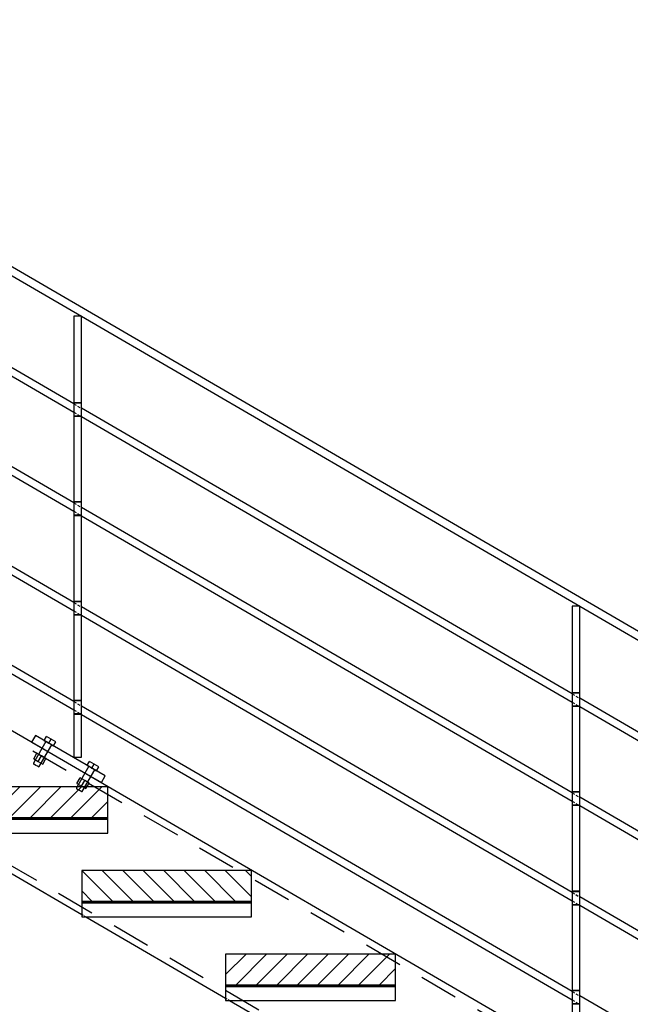
# Model space of a CAD drawing. Units: millimetres. Extents: x -630 to 630, y -446 to 452.
# Drawn here: x 177 to 224, y 135 to 212 of the extents above; entities that cross this region are included whole.
import ezdxf

# ---------------------------------------------------------------- set-up
doc = ezdxf.new("R2010")
doc.units = ezdxf.units.MM
doc.header["$LTSCALE"] = 25
doc.linetypes.add('HIDDEN', pattern=[1, 0.6, -0.4])
doc.layers.add('3_Pièces', color=7, linetype='Continuous')
doc.layers.add('5_Boulons', color=7, linetype='Continuous')

# ---------------------------------------------------------------- blocks, each defined once
blk = doc.blocks.new('BL1649059847_02645')
at = {"layer": '3_Pièces', "color": 174, "linetype": 'Continuous', "true_color": 0x0f01b2}
for points in [[(336.077, 58.527), (340.193, 60.894), (152.05, 170.342), (149.936, 162.541)], [(170.781, 148.339), (181.652, 142.015)], [(181.956, 141.839), (192.832, 135.512)], [(193.131, 135.338), (204.013, 129.008)]]:
    blk.add_lwpolyline(points, dxfattribs=at)
at = {"layer": '3_Pièces', "color": 174, "linetype": 'HIDDEN', "ltscale": 0.2, "true_color": 0x0f01b2}
for points in [[(151.909, 169.823), (339.673, 60.595)], [(149.591, 161.268), (331.113, 55.672)]]:
    blk.add_lwpolyline(points, dxfattribs=at)
at = {"layer": '3_Pièces', "color": 174, "linetype": 'HIDDEN', "ltscale": 0.007029, "true_color": 0x0f01b2}
blk.add_lwpolyline([(181.652, 142.015), (181.956, 141.839)], dxfattribs=at)
at = {"layer": '3_Pièces', "color": 174, "linetype": 'HIDDEN', "ltscale": 0.006917, "true_color": 0x0f01b2}
blk.add_lwpolyline([(192.832, 135.512), (193.131, 135.338)], dxfattribs=at)
blk = doc.blocks.new('BL1649059847_02695')
at = {"layer": '5_Boulons', "color": 242, "linetype": 'Continuous', "true_color": 0xd91744}
for points in [[(181.025, 158.657), (181.025, 158.652), (181.025, 158.637), (181.025, 158.617), (181.025, 157.617), (181.025, 157.597), (181.025, 157.582), (181.025, 157.577)], [(181.625, 157.577), (181.625, 157.582), (181.625, 157.597), (181.625, 157.617), (181.625, 158.617), (181.625, 158.637), (181.625, 158.652), (181.625, 158.657), (181.025, 158.657)], [(181.625, 158.652), (181.025, 158.652)], [(181.625, 158.637), (181.025, 158.637)], [(181.625, 158.617), (181.025, 158.617)], [(181.625, 157.617), (181.025, 157.617)], [(181.625, 157.597), (181.025, 157.597)], [(181.625, 157.582), (181.025, 157.582)], [(181.625, 157.577), (181.025, 157.577)]]:
    blk.add_lwpolyline(points, dxfattribs=at)
blk = doc.blocks.new('BL1649059847_02696')
at = {"layer": '5_Boulons', "color": 242, "linetype": 'Continuous', "true_color": 0xd91744}
for points in [[(181.025, 166.358), (181.025, 166.353), (181.025, 166.338), (181.025, 166.318), (181.025, 165.318), (181.025, 165.298), (181.025, 165.283), (181.025, 165.278)], [(181.625, 165.278), (181.625, 165.283), (181.625, 165.298), (181.625, 165.318), (181.625, 166.318), (181.625, 166.338), (181.625, 166.353), (181.625, 166.358), (181.025, 166.358)], [(181.625, 166.353), (181.025, 166.353)], [(181.625, 166.338), (181.025, 166.338)], [(181.625, 166.318), (181.025, 166.318)], [(181.625, 165.318), (181.025, 165.318)], [(181.625, 165.298), (181.025, 165.298)], [(181.625, 165.283), (181.025, 165.283)], [(181.625, 165.278), (181.025, 165.278)]]:
    blk.add_lwpolyline(points, dxfattribs=at)
blk = doc.blocks.new('BL1649059847_02697')
at = {"layer": '5_Boulons', "color": 242, "linetype": 'Continuous', "true_color": 0xd91744}
for points in [[(181.025, 174.099), (181.025, 174.093), (181.025, 174.079), (181.025, 174.059), (181.025, 173.059), (181.025, 173.039), (181.025, 173.024), (181.025, 173.019)], [(181.625, 173.019), (181.625, 173.024), (181.625, 173.039), (181.625, 173.059), (181.625, 174.059), (181.625, 174.079), (181.625, 174.093), (181.625, 174.099), (181.025, 174.099)], [(181.625, 174.093), (181.025, 174.093)], [(181.625, 174.079), (181.025, 174.079)], [(181.625, 174.059), (181.025, 174.059)], [(181.625, 173.059), (181.025, 173.059)], [(181.625, 173.039), (181.025, 173.039)], [(181.625, 173.024), (181.025, 173.024)], [(181.625, 173.019), (181.025, 173.019)]]:
    blk.add_lwpolyline(points, dxfattribs=at)
blk = doc.blocks.new('BL1649059847_02698')
at = {"layer": '5_Boulons', "color": 242, "linetype": 'Continuous', "true_color": 0xd91744}
for points in [[(181.025, 181.8), (181.025, 181.794), (181.025, 181.78), (181.025, 181.76), (181.025, 180.76), (181.025, 180.74), (181.025, 180.725), (181.025, 180.72)], [(181.625, 180.72), (181.625, 180.725), (181.625, 180.74), (181.625, 180.76), (181.625, 181.76), (181.625, 181.78), (181.625, 181.794), (181.625, 181.8), (181.025, 181.8)], [(181.625, 181.794), (181.025, 181.794)], [(181.625, 181.78), (181.025, 181.78)], [(181.625, 181.76), (181.025, 181.76)], [(181.625, 180.76), (181.025, 180.76)], [(181.625, 180.74), (181.025, 180.74)], [(181.625, 180.725), (181.025, 180.725)], [(181.625, 180.72), (181.025, 180.72)]]:
    blk.add_lwpolyline(points, dxfattribs=at)
blk = doc.blocks.new('BL1649059847_02699')
at = {"layer": '5_Boulons', "color": 242, "linetype": 'Continuous', "true_color": 0xd91744}
for points in [[(219.771, 136.119), (219.771, 136.113), (219.771, 136.099), (219.771, 136.079), (219.771, 135.079), (219.771, 135.059), (219.771, 135.044), (219.771, 135.039)], [(220.371, 135.039), (220.371, 135.044), (220.371, 135.059), (220.371, 135.079), (220.371, 136.079), (220.371, 136.099), (220.371, 136.113), (220.371, 136.119), (219.771, 136.119)], [(220.371, 136.113), (219.771, 136.113)], [(220.371, 136.099), (219.771, 136.099)], [(220.371, 136.079), (219.771, 136.079)], [(220.371, 135.079), (219.771, 135.079)], [(220.371, 135.059), (219.771, 135.059)], [(220.371, 135.044), (219.771, 135.044)], [(220.371, 135.039), (219.771, 135.039)]]:
    blk.add_lwpolyline(points, dxfattribs=at)
blk = doc.blocks.new('BL1649059847_02700')
at = {"layer": '5_Boulons', "color": 242, "linetype": 'Continuous', "true_color": 0xd91744}
for points in [[(219.771, 143.82), (219.771, 143.814), (219.771, 143.8), (219.771, 143.78), (219.771, 142.78), (219.771, 142.76), (219.771, 142.745), (219.771, 142.74)], [(220.371, 142.74), (220.371, 142.745), (220.371, 142.76), (220.371, 142.78), (220.371, 143.78), (220.371, 143.8), (220.371, 143.814), (220.371, 143.82), (219.771, 143.82)], [(220.371, 143.814), (219.771, 143.814)], [(220.371, 143.8), (219.771, 143.8)], [(220.371, 143.78), (219.771, 143.78)], [(220.371, 142.78), (219.771, 142.78)], [(220.371, 142.76), (219.771, 142.76)], [(220.371, 142.745), (219.771, 142.745)], [(220.371, 142.74), (219.771, 142.74)]]:
    blk.add_lwpolyline(points, dxfattribs=at)
blk = doc.blocks.new('BL1649059847_02701')
at = {"layer": '5_Boulons', "color": 242, "linetype": 'Continuous', "true_color": 0xd91744}
for points in [[(219.771, 151.56), (219.771, 151.555), (219.771, 151.54), (219.771, 151.52), (219.771, 150.52), (219.771, 150.5), (219.771, 150.486), (219.771, 150.48)], [(220.371, 150.48), (220.371, 150.486), (220.371, 150.5), (220.371, 150.52), (220.371, 151.52), (220.371, 151.54), (220.371, 151.555), (220.371, 151.56), (219.771, 151.56)], [(220.371, 151.555), (219.771, 151.555)], [(220.371, 151.54), (219.771, 151.54)], [(220.371, 151.52), (219.771, 151.52)], [(220.371, 150.52), (219.771, 150.52)], [(220.371, 150.5), (219.771, 150.5)], [(220.371, 150.486), (219.771, 150.486)], [(220.371, 150.48), (219.771, 150.48)]]:
    blk.add_lwpolyline(points, dxfattribs=at)
blk = doc.blocks.new('BL1649059847_02702')
at = {"layer": '5_Boulons', "color": 242, "linetype": 'Continuous', "true_color": 0xd91744}
for points in [[(219.771, 159.261), (219.771, 159.256), (219.771, 159.241), (219.771, 159.221), (219.771, 158.221), (219.771, 158.201), (219.771, 158.187), (219.771, 158.181)], [(220.371, 158.181), (220.371, 158.187), (220.371, 158.201), (220.371, 158.221), (220.371, 159.221), (220.371, 159.241), (220.371, 159.256), (220.371, 159.261), (219.771, 159.261)], [(220.371, 159.256), (219.771, 159.256)], [(220.371, 159.241), (219.771, 159.241)], [(220.371, 159.221), (219.771, 159.221)], [(220.371, 158.221), (219.771, 158.221)], [(220.371, 158.201), (219.771, 158.201)], [(220.371, 158.187), (219.771, 158.187)], [(220.371, 158.181), (219.771, 158.181)]]:
    blk.add_lwpolyline(points, dxfattribs=at)
blk = doc.blocks.new('BL1649059847_02712')
at = {"layer": '5_Boulons', "color": 242, "linetype": 'Continuous', "true_color": 0xd91744}
for points in [[(178.857, 155.473), (177.884, 153.79)], [(178.72, 155.553), (178.896, 155.857)], [(178.72, 155.553), (178.857, 155.473)], [(178.857, 155.473), (178.945, 155.423)], [(179.631, 155.433), (179.264, 155.645), (178.896, 155.857)], [(178.945, 155.423), (179.087, 155.34)], [(179.087, 155.34), (179.264, 155.645)], [(179.455, 155.128), (179.631, 155.433)], [(178.345, 153.524), (179.318, 155.207)], [(179.087, 155.34), (179.23, 155.258)], [(179.23, 155.258), (179.318, 155.207)], [(179.318, 155.207), (179.455, 155.128)], [(177.912, 154.116), (178.163, 154.549)], [(177.912, 154.116), (178.263, 153.913), (178.613, 153.711), (178.863, 154.144)], [(178.863, 154.144), (178.513, 154.346), (178.163, 154.549)], [(178.263, 153.913), (178.513, 154.346)], [(177.884, 153.79), (177.902, 153.715)], [(178.271, 153.502), (178.2, 153.543), (178.086, 153.609), (177.972, 153.675), (177.902, 153.715)], [(178.271, 153.502), (178.345, 153.524)]]:
    blk.add_lwpolyline(points, dxfattribs=at)
blk = doc.blocks.new('BL1649059847_02713')
at = {"layer": '5_Boulons', "color": 242, "linetype": 'Continuous', "true_color": 0xd91744}
for points in [[(182.066, 153.618), (182.243, 153.923)], [(182.977, 153.498), (182.61, 153.711), (182.243, 153.923)], [(182.203, 153.539), (181.23, 151.856)], [(181.691, 151.59), (182.664, 153.273)], [(182.066, 153.618), (182.203, 153.539)], [(182.203, 153.539), (182.291, 153.488)], [(182.291, 153.488), (182.434, 153.406)], [(182.434, 153.406), (182.61, 153.711)], [(182.434, 153.406), (182.576, 153.323)], [(182.576, 153.323), (182.664, 153.273)], [(182.664, 153.273), (182.801, 153.194)], [(182.801, 153.194), (182.977, 153.498)], [(181.273, 152.206), (181.523, 152.639)], [(182.223, 152.234), (181.873, 152.436), (181.523, 152.639)], [(181.623, 152.003), (181.873, 152.436)], [(181.23, 151.856), (181.248, 151.781)], [(181.617, 151.568), (181.547, 151.608), (181.433, 151.674), (181.319, 151.74), (181.248, 151.781)], [(181.273, 152.206), (181.623, 152.003), (181.973, 151.801), (182.223, 152.234)], [(181.617, 151.568), (181.691, 151.59)]]:
    blk.add_lwpolyline(points, dxfattribs=at)
blk = doc.blocks.new('BL1649059847_02747')
at = {"layer": '3_Pièces', "color": 174, "linetype": 'Continuous', "true_color": 0x0f01b2}
for points in [[(143.16, 203.743), (142.879, 203.259), (181.025, 181.069)], [(181.025, 181.717), (143.16, 203.743)], [(219.771, 159.177), (181.625, 181.367)], [(181.625, 180.72), (219.771, 158.529)], [(258.518, 136.637), (220.371, 158.828)], [(220.371, 158.18), (258.518, 135.989)]]:
    blk.add_lwpolyline(points, dxfattribs=at)
at = {"layer": '3_Pièces', "color": 174, "linetype": 'HIDDEN', "ltscale": 0.013883, "true_color": 0x0f01b2}
for points in [[(181.025, 181.717), (181.625, 181.367)], [(181.025, 181.069), (181.625, 180.72)]]:
    blk.add_lwpolyline(points, dxfattribs=at)
at = {"layer": '3_Pièces', "color": 174, "linetype": 'HIDDEN', "ltscale": 0.013882, "true_color": 0x0f01b2}
for points in [[(219.771, 159.177), (220.371, 158.828)], [(219.771, 158.529), (220.371, 158.18)]]:
    blk.add_lwpolyline(points, dxfattribs=at)
blk = doc.blocks.new('BL1649059847_02770')
at = {"layer": '3_Pièces', "color": 242, "linetype": 'Continuous', "true_color": 0xd91744}
for points in [[(183.672, 149.419), (183.672, 149.539), (170.472, 149.539), (170.472, 149.419), (183.672, 149.419)], [(170.472, 149.419), (170.472, 148.339), (183.672, 148.339)], [(183.672, 148.339), (183.672, 149.419)]]:
    blk.add_lwpolyline(points, dxfattribs=at)
blk = doc.blocks.new('BL1649059847_02771')
at = {"layer": '3_Pièces', "color": 242, "linetype": 'Continuous', "true_color": 0xd91744}
for points in [[(194.852, 142.919), (194.852, 143.039), (181.652, 143.039), (181.652, 142.919), (194.852, 142.919)], [(181.652, 142.919), (181.652, 141.839), (194.852, 141.839)], [(194.852, 141.839), (194.852, 142.919)]]:
    blk.add_lwpolyline(points, dxfattribs=at)
blk = doc.blocks.new('BL1649059847_02772')
at = {"layer": '3_Pièces', "color": 242, "linetype": 'Continuous', "true_color": 0xd91744}
for points in [[(206.033, 136.418), (206.033, 136.538), (192.832, 136.538), (192.832, 136.418), (206.033, 136.418)], [(192.832, 136.418), (192.832, 135.338), (206.033, 135.338)], [(206.033, 135.338), (206.033, 136.418)]]:
    blk.add_lwpolyline(points, dxfattribs=at)
blk = doc.blocks.new('BL1649059847_02790')
at = {"layer": '3_Pièces', "color": 242, "linetype": 'Continuous', "true_color": 0xd91744}
for points in [[(143.16, 196.043), (142.879, 195.559), (181.025, 173.368)], [(181.025, 174.016), (143.16, 196.043)], [(219.771, 151.476), (181.625, 173.667)], [(181.625, 173.019), (219.771, 150.828)], [(258.518, 128.936), (220.371, 151.127)], [(220.371, 150.479), (258.518, 128.288)]]:
    blk.add_lwpolyline(points, dxfattribs=at)
at = {"layer": '3_Pièces', "color": 242, "linetype": 'HIDDEN', "ltscale": 0.013883, "true_color": 0xd91744}
for points in [[(181.025, 174.016), (181.625, 173.667)], [(181.025, 173.368), (181.625, 173.019)]]:
    blk.add_lwpolyline(points, dxfattribs=at)
at = {"layer": '3_Pièces', "color": 242, "linetype": 'HIDDEN', "ltscale": 0.013882, "true_color": 0xd91744}
for points in [[(219.771, 151.476), (220.371, 151.127)], [(219.771, 150.828), (220.371, 150.479)]]:
    blk.add_lwpolyline(points, dxfattribs=at)
blk = doc.blocks.new('BL1649059847_02791')
at = {"layer": '3_Pièces', "color": 242, "linetype": 'Continuous', "true_color": 0xd91744}
for points in [[(143.16, 188.302), (142.879, 187.818), (181.025, 165.627)], [(181.025, 166.275), (143.16, 188.302)], [(219.771, 143.735), (181.625, 165.926)], [(181.625, 165.278), (219.771, 143.087)], [(258.518, 121.195), (220.371, 143.386)], [(220.371, 142.738), (258.518, 120.547)]]:
    blk.add_lwpolyline(points, dxfattribs=at)
at = {"layer": '3_Pièces', "color": 242, "linetype": 'HIDDEN', "ltscale": 0.013883, "true_color": 0xd91744}
for points in [[(181.025, 166.275), (181.625, 165.926)], [(181.025, 165.627), (181.625, 165.278)]]:
    blk.add_lwpolyline(points, dxfattribs=at)
at = {"layer": '3_Pièces', "color": 242, "linetype": 'HIDDEN', "ltscale": 0.013882, "true_color": 0xd91744}
for points in [[(219.771, 143.735), (220.371, 143.386)], [(219.771, 143.087), (220.371, 142.738)]]:
    blk.add_lwpolyline(points, dxfattribs=at)
blk = doc.blocks.new('BL1649059847_02792')
at = {"layer": '3_Pièces', "color": 242, "linetype": 'Continuous', "true_color": 0xd91744}
for points in [[(143.16, 180.601), (142.879, 180.117), (181.025, 157.926)], [(181.025, 158.574), (143.16, 180.601)], [(219.771, 136.034), (181.625, 158.225)], [(181.625, 157.577), (219.771, 135.386)], [(258.518, 113.494), (220.371, 135.685)]]:
    blk.add_lwpolyline(points, dxfattribs=at)
at = {"layer": '3_Pièces', "color": 242, "linetype": 'HIDDEN', "ltscale": 0.013883, "true_color": 0xd91744}
for points in [[(181.025, 158.574), (181.625, 158.225)], [(181.025, 157.926), (181.625, 157.577)]]:
    blk.add_lwpolyline(points, dxfattribs=at)
at = {"layer": '3_Pièces', "color": 242, "linetype": 'HIDDEN', "ltscale": 0.013882, "true_color": 0xd91744}
for points in [[(219.771, 136.034), (220.371, 135.685)], [(219.771, 135.386), (220.371, 135.037)]]:
    blk.add_lwpolyline(points, dxfattribs=at)
blk = doc.blocks.new('BL1649059847_02795')
at = {"layer": '3_Pièces', "color": 242, "linetype": 'Continuous', "true_color": 0xd91744}
blk.add_lwpolyline([(181.625, 154.24), (181.625, 188.514), (181.025, 188.514), (181.025, 154.24), (181.625, 154.24)], dxfattribs=at)
blk = doc.blocks.new('BL1649059847_02796')
at = {"layer": '3_Pièces', "color": 242, "linetype": 'Continuous', "true_color": 0xd91744}
blk.add_lwpolyline([(177.748, 155.421), (183.172, 152.286), (183.473, 152.805), (178.049, 155.941), (177.748, 155.421)], dxfattribs=at)
blk = doc.blocks.new('BL1649059847_02797')
at = {"layer": '3_Pièces', "color": 242, "linetype": 'Continuous', "true_color": 0xd91744}
blk.add_lwpolyline([(220.371, 131.702), (220.371, 165.976), (219.771, 165.976), (219.771, 131.702), (220.371, 131.702)], dxfattribs=at)
blk = doc.blocks.new('BL1649059847_02803')
at = {"layer": '3_Pièces', "color": 242, "linetype": 'Continuous', "true_color": 0xd91744}
for points in [[(336.61, 98.354), (342.08, 95.172), (342.364, 95.701), (143.18, 211.571), (142.879, 211.053)], [(142.879, 211.053), (181.622, 188.514), (220.366, 165.976)], [(220.371, 165.973), (259.11, 143.438)]]:
    blk.add_lwpolyline(points, dxfattribs=at)
at = {"layer": '3_Pièces', "color": 242, "linetype": 'HIDDEN', "ltscale": 5.93549e-05, "true_color": 0xd91744}
blk.add_lwpolyline([(181.622, 188.514), (181.625, 188.513)], dxfattribs=at)
at = {"layer": '3_Pièces', "color": 242, "linetype": 'HIDDEN', "ltscale": 0.000117875, "true_color": 0xd91744}
blk.add_lwpolyline([(220.366, 165.976), (220.371, 165.973)], dxfattribs=at)
blk = doc.blocks.new('BL1649059847_02822')
at = {"layer": '3_Pièces', "linetype": 'Continuous', "true_color": 0x256825}
h = blk.add_hatch(dxfattribs=at)
h.set_pattern_fill('BO_LINE', color=99, scale=0.56285, angle=225, style=0, pattern_type=2)
h.set_pattern_definition([(225, (170.4724, 151.9394), (0.79599, -0.79599), [])])
h.paths.add_polyline_path([(170.472, 151.939), (170.472, 149.539), (183.672, 149.539), (183.672, 151.939)])
blk = doc.blocks.new('BL1649059847_02823')
at = {"layer": '3_Pièces', "linetype": 'Continuous', "true_color": 0x256825}
h = blk.add_hatch(dxfattribs=at)
h.set_pattern_fill('BO_LINE', color=99, scale=0.56285, angle=315, style=0, pattern_type=2)
h.set_pattern_definition([(315, (181.6525, 145.4385), (0.79599, 0.79599), [])])
h.paths.add_polyline_path([(181.652, 145.439), (181.652, 143.039), (194.852, 143.039), (194.852, 145.439)])
blk = doc.blocks.new('BL1649059847_02824')
at = {"layer": '3_Pièces', "linetype": 'Continuous', "true_color": 0x256825}
h = blk.add_hatch(dxfattribs=at)
h.set_pattern_fill('BO_LINE', color=99, scale=0.56285, angle=45, style=0, pattern_type=2)
h.set_pattern_definition([(45, (192.8325, 138.9377), (-0.79599, 0.79599), [])])
h.paths.add_polyline_path([(192.832, 138.938), (192.832, 136.538), (206.032, 136.538), (206.032, 138.938)])
blk = doc.blocks.new('BL1649059847_02839')
at = {"layer": '3_Pièces', "color": 99, "linetype": 'Continuous', "true_color": 0x256825}
blk.add_lwpolyline([(183.672, 151.939), (170.472, 151.939), (170.472, 149.539), (183.672, 149.539), (183.672, 151.939)], dxfattribs=at)
blk = doc.blocks.new('BL1649059847_02840')
at = {"layer": '3_Pièces', "color": 99, "linetype": 'Continuous', "true_color": 0x256825}
blk.add_lwpolyline([(194.852, 145.439), (181.652, 145.439), (181.652, 143.039), (194.852, 143.039), (194.852, 145.439)], dxfattribs=at)
blk = doc.blocks.new('BL1649059847_02841')
at = {"layer": '3_Pièces', "color": 99, "linetype": 'Continuous', "true_color": 0x256825}
blk.add_lwpolyline([(206.033, 138.938), (192.832, 138.938), (192.832, 136.538), (206.033, 136.538), (206.033, 138.938)], dxfattribs=at)

msp = doc.modelspace()

# ---------------------------------------------------------------- block references
at = {"layer": '3_Pièces'}
for name in ['BL1649059847_02803', 'BL1649059847_02747', 'BL1649059847_02790', 'BL1649059847_02791', 'BL1649059847_02795', 'BL1649059847_02792', 'BL1649059847_02645', 'BL1649059847_02797', 'BL1649059847_02796', 'BL1649059847_02822', 'BL1649059847_02839', 'BL1649059847_02770', 'BL1649059847_02823', 'BL1649059847_02840', 'BL1649059847_02771', 'BL1649059847_02824', 'BL1649059847_02841', 'BL1649059847_02772']:
    msp.add_blockref(name, (0, 0), dxfattribs=at)
at = {"layer": '5_Boulons'}
for name in ['BL1649059847_02698', 'BL1649059847_02697', 'BL1649059847_02696', 'BL1649059847_02702', 'BL1649059847_02695', 'BL1649059847_02712', 'BL1649059847_02713', 'BL1649059847_02701', 'BL1649059847_02700', 'BL1649059847_02699']:
    msp.add_blockref(name, (0, 0), dxfattribs=at)

doc.saveas('drawing.dxf')
